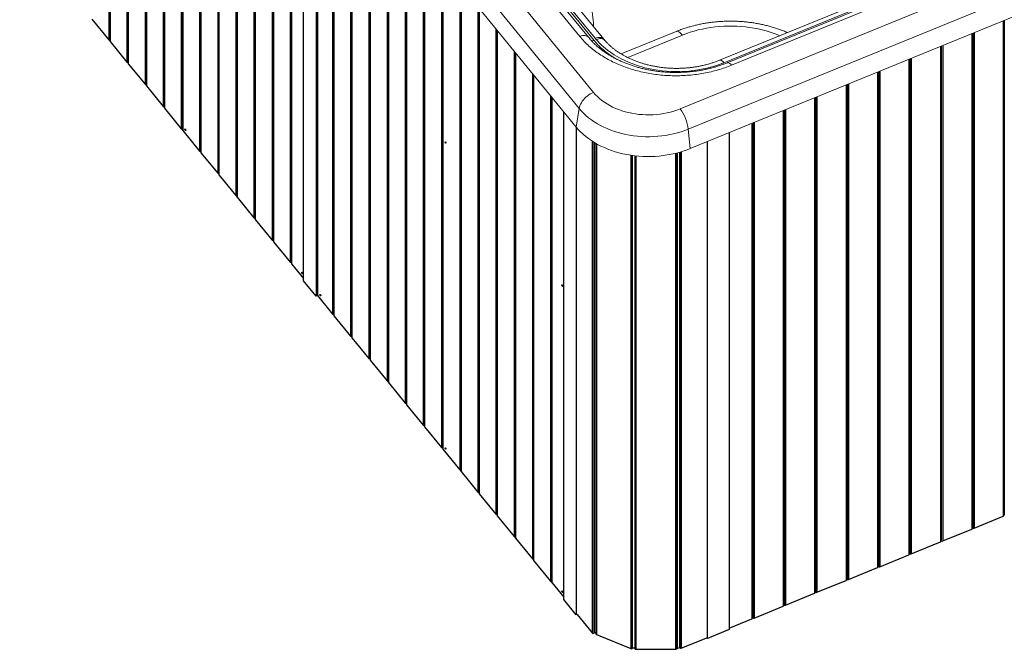
# Model space of a CAD drawing. Units: millimetres. Extents: x 0 to 420, y 0 to 297.
# Drawn here: x 236 to 295, y 152 to 189 of the extents above; entities that cross this region are included whole.
import ezdxf

# ---------------------------------------------------------------- set-up
doc = ezdxf.new("R2010")
doc.units = ezdxf.units.MM
doc.linetypes.add('SLD-Continua', pattern=[0])

msp = doc.modelspace()

# ---------------------------------------------------------------- linework, layer by layer
at = {"color": 7, "linetype": 'SLD-Continua', "lineweight": 18}
for p, q in [((275.92948, 184.06851), (382.4506, 227.55558)), ((377.45664, 227.12122), (278.75906, 186.8281)), ((377.70861, 226.97542), (279.01103, 186.6823)), ((382.94574, 226.34047), (276.42461, 182.85341)), ((237.40883, 225.87618), (270.74216, 185.05135)), ((269.88457, 184.09254), (236.55123, 224.91737)), ((276.52809, 181.68546), (383.04921, 225.17252)), ((236.37201, 223.80298), (269.70535, 182.97815)), ((269.92168, 188.40445), (241.10528, 223.69719)), ((270.43808, 188.35468), (241.62167, 223.64742)), ((241.95919, 223.45654), (270.77559, 188.1638)), ((270.84147, 188.29369), (242.15121, 223.43194)), ((271.35787, 188.24393), (251.39248, 212.69644)), ((325.05965, 206.06764), (278.30085, 186.97844)), ((325.31162, 205.92183), (278.55282, 186.83263)), ((275.69942, 188.70006), (272.4052, 187.3552)), ((269.88457, 184.09254), (269.70535, 182.97815)), ((276.42461, 182.85341), (276.52809, 181.68546))]:
    msp.add_line(p, q, dxfattribs=at)
at = {"color": 8, "linetype": 'SLD-Continua', "lineweight": 25}
for p, q in [((241.70405, 217.2726), (241.70405, 188.20286)), ((241.78738, 217.17053), (241.78738, 188.1008)), ((242.79791, 215.9329), (242.79791, 186.86317)), ((242.87686, 215.8362), (242.87686, 186.76647)), ((243.88124, 214.60609), (243.88124, 185.53636)), ((243.96019, 214.5094), (243.96019, 185.43966)), ((244.96458, 213.27929), (244.96458, 184.20955)), ((245.04353, 213.18259), (245.04353, 184.11286)), ((246.05405, 211.94496), (246.05405, 182.87522)), ((246.13738, 211.84289), (246.13738, 182.77316)), ((247.14791, 210.60526), (247.14791, 181.53553)), ((247.22686, 210.50856), (247.22686, 181.43883)), ((248.23124, 209.27845), (248.23124, 180.20872)), ((248.31019, 209.18176), (248.31019, 180.11202)), ((249.31458, 207.95164), (249.31458, 178.88191)), ((249.39353, 207.85495), (249.39353, 178.78522)), ((250.40405, 206.61732), (250.40405, 177.54758)), ((250.48738, 206.51525), (250.48738, 177.44552)), ((251.49791, 205.27762), (251.49791, 176.20789)), ((251.57686, 205.18092), (251.57686, 176.11119)), ((252.58124, 203.95081), (252.58124, 174.88108)), ((252.66019, 203.85412), (252.66019, 174.78438)), ((255.11458, 200.84812), (255.11458, 171.77839)), ((255.19353, 200.75143), (255.19353, 171.6817)), ((256.19791, 199.52132), (256.19791, 170.45159)), ((256.27686, 199.42462), (256.27686, 170.35489)), ((257.28738, 198.18699), (257.28738, 169.11726)), ((257.37072, 198.08493), (257.37072, 169.01519)), ((258.38124, 196.84729), (258.38124, 167.77756)), ((258.46019, 196.7506), (258.46019, 167.68086)), ((259.46458, 195.52048), (259.46458, 166.45075)), ((259.54353, 195.42379), (259.54353, 166.35406)), ((260.54791, 194.19368), (260.54791, 165.12395)), ((260.62686, 194.09698), (260.62686, 165.02725)), ((261.63738, 192.85935), (261.63738, 163.78962)), ((261.72072, 192.75729), (261.72072, 163.68755)), ((262.73124, 191.51965), (262.73124, 162.44992)), ((262.81019, 191.42296), (262.81019, 162.35322)), ((263.81458, 190.19284), (263.81458, 161.12311)), ((263.89353, 190.09615), (263.89353, 161.02642)), ((295.29324, 189.3463), (295.29324, 159.6755)), ((295.35263, 189.37054), (295.35263, 159.73676)), ((264.89791, 188.86604), (264.89791, 159.79631)), ((264.97686, 188.76934), (264.97686, 159.69961)), ((293.41686, 188.58027), (293.41686, 158.90947)), ((293.47624, 188.60451), (293.47624, 158.97073)), ((293.5536, 188.63609), (293.5536, 158.9653)), ((291.52224, 187.80679), (291.52224, 158.136)), ((291.58031, 187.8305), (291.58031, 158.20709)), ((291.66658, 187.86572), (291.66658, 158.19492)), ((265.98738, 187.53171), (265.98738, 158.46198)), ((266.07072, 187.42964), (266.07072, 158.35991)), ((289.63521, 187.03642), (289.63521, 157.36562)), ((289.69459, 187.06066), (289.69459, 157.42688)), ((289.77196, 187.09224), (289.77196, 157.42145)), ((267.08124, 186.19201), (267.08124, 157.12228)), ((267.16019, 186.09532), (267.16019, 157.02558)), ((287.75882, 186.27039), (287.75882, 156.59959)), ((287.8182, 186.29463), (287.8182, 156.66085)), ((287.89557, 186.32621), (287.89557, 156.65542)), ((285.88243, 185.50435), (285.88243, 155.83356)), ((285.94181, 185.52859), (285.94181, 155.89481)), ((286.01918, 185.56018), (286.01918, 155.88938)), ((268.16458, 184.8652), (268.16458, 155.79547)), ((268.24353, 184.76851), (268.24353, 155.69878)), ((283.98782, 184.73088), (283.98782, 155.06008)), ((284.0459, 184.75459), (284.0459, 155.13117)), ((284.13215, 184.7898), (284.13215, 155.11901)), ((282.10079, 183.9605), (282.10079, 154.28971)), ((282.16017, 183.98475), (282.16017, 154.35097)), ((282.23754, 184.01633), (282.23754, 154.34553)), ((280.2244, 183.19447), (280.2244, 153.52368)), ((280.28378, 183.21871), (280.28378, 153.58493)), ((280.36115, 183.2503), (280.36115, 153.5795)), ((270.66829, 182.13253), (270.66829, 152.68427)), ((270.75936, 182.07533), (270.75936, 152.66702)), ((270.91808, 181.98203), (270.91808, 152.58603)), ((272.97345, 181.29234), (272.97345, 151.74693)), ((273.06452, 181.27902), (273.06452, 151.76418)), ((273.27725, 181.25273), (273.27725, 151.70874)), ((275.65058, 181.40318), (275.65058, 151.70873)), ((275.75028, 181.42819), (275.75028, 151.76108)), ((275.91051, 181.47196), (275.91051, 151.79111)), ((276.00158, 181.49886), (276.00158, 151.77386))]:
    msp.add_line(p, q, dxfattribs=at)
at = {"color": 7, "linetype": 'SLD-Continua', "lineweight": 25}
for p, q in [((241.77845, 217.18147), (241.77845, 188.12437)), ((242.86793, 215.84714), (242.86793, 186.79004)), ((243.95126, 214.52034), (243.95126, 185.46324)), ((245.0346, 213.19353), (245.0346, 184.13643)), ((246.12845, 211.85383), (246.12845, 182.79673)), ((247.21793, 210.5195), (247.21793, 181.4624)), ((248.30126, 209.1927), (248.30126, 180.13559)), ((249.3846, 207.86589), (249.3846, 178.80879)), ((250.47845, 206.52619), (250.47845, 177.46909)), ((251.56793, 205.19186), (251.56793, 176.13476)), ((252.65126, 203.86506), (252.65126, 174.80795)), ((253.37578, 173.76655), (253.37578, 202.9777)), ((254.12578, 202.05915), (254.12578, 172.84799)), ((254.21238, 201.95308), (254.21238, 172.88335)), ((255.1846, 200.76237), (255.1846, 171.70527)), ((256.26793, 199.43556), (256.26793, 170.37846)), ((257.36179, 198.09587), (257.36179, 169.03876)), ((258.45126, 196.76154), (258.45126, 167.70443)), ((259.5346, 195.43473), (259.5346, 166.37763)), ((260.61793, 194.10792), (260.61793, 165.05082)), ((261.71179, 192.76823), (261.71179, 163.71112)), ((262.80126, 191.4339), (262.80126, 162.37679)), ((263.8846, 190.10709), (263.8846, 161.04999)), ((240.69353, 189.4405), (241.70405, 188.20286)), ((295.32658, 159.71633), (295.32658, 189.35991)), ((264.96793, 188.78028), (264.96793, 159.72318)), ((293.45019, 158.9503), (293.45019, 188.59388)), ((241.78738, 188.1008), (242.79791, 186.86317)), ((291.55557, 158.17682), (291.55557, 187.8204)), ((266.06179, 187.44059), (266.06179, 158.38348)), ((289.66854, 157.40645), (289.66854, 187.05003)), ((242.87686, 186.76647), (243.88124, 185.53636)), ((267.15126, 186.10626), (267.15126, 157.04915)), ((287.79216, 156.64042), (287.79216, 186.284)), ((243.96019, 185.43966), (244.96458, 184.20955)), ((285.91577, 155.87438), (285.91577, 185.51796)), ((268.2346, 184.77945), (268.2346, 155.72235)), ((284.02115, 155.10091), (284.02115, 184.74449)), ((245.04353, 184.11286), (246.05405, 182.87522)), ((268.95912, 154.68094), (268.95912, 183.8921)), ((282.13412, 154.33053), (282.13412, 183.97411)), ((269.70911, 182.97355), (269.70911, 153.76238)), ((280.25773, 153.5645), (280.25773, 183.20808)), ((246.13738, 182.77316), (247.14791, 181.53553)), ((278.87053, 182.64175), (278.87053, 152.88931)), ((270.79111, 182.05603), (270.79111, 152.67998)), ((270.88474, 182.00098), (270.88474, 152.62685)), ((277.5715, 152.35898), (277.5715, 182.11143)), ((247.22686, 181.43883), (248.23124, 180.20872)), ((273.21058, 181.26024), (273.21058, 151.75587)), ((275.71725, 181.41972), (275.71725, 151.75587)), ((275.88884, 181.46577), (275.88884, 151.81765)), ((248.31019, 180.11202), (249.31458, 178.88191)), ((249.39353, 178.78522), (250.40405, 177.54758)), ((250.48738, 177.44552), (251.49791, 176.20789)), ((251.57686, 176.11119), (252.58124, 174.88108)), ((252.66019, 174.78438), (253.37578, 173.90797)), ((254.12578, 172.84799), (253.37578, 173.76655)), ((254.21238, 172.88335), (254.12578, 172.84799)), ((254.21238, 172.88335), (255.11458, 171.77839)), ((255.19353, 171.6817), (256.19791, 170.45159)), ((256.27686, 170.35489), (257.28738, 169.11726)), ((257.37072, 169.01519), (258.38124, 167.77756)), ((258.46019, 167.68086), (259.46458, 166.45075)), ((259.54353, 166.35406), (260.54791, 165.12395)), ((260.62686, 165.02725), (261.63738, 163.78962)), ((261.72072, 163.68755), (262.73124, 162.44992)), ((262.81019, 162.35322), (263.81458, 161.12311)), ((263.89353, 161.02642), (264.89791, 159.79631)), ((264.97686, 159.69961), (265.98738, 158.46198)), ((293.5536, 158.9653), (295.29324, 159.6755)), ((291.66658, 158.19492), (293.41686, 158.90947)), ((266.07072, 158.35991), (267.08124, 157.12228)), ((289.77196, 157.42145), (291.52224, 158.136)), ((291.55557, 158.22993), (291.58031, 158.20709)), ((267.16019, 157.02558), (268.16458, 155.79547)), ((287.89557, 156.65542), (289.63521, 157.36562)), ((286.01918, 155.88938), (287.75882, 156.59959)), ((284.13215, 155.11901), (285.88243, 155.83356)), ((268.24353, 155.69878), (268.95912, 154.82236)), ((284.02115, 155.15402), (284.0459, 155.13117)), ((269.70911, 153.76238), (268.95912, 154.68094)), ((282.23754, 154.34553), (283.98782, 155.06008)), ((280.36115, 153.5795), (282.10079, 154.28971)), ((269.76829, 153.78654), (269.70911, 153.76238)), ((269.76829, 153.78654), (270.66829, 152.68427)), ((278.87053, 152.97096), (280.2244, 153.52368)), ((278.87053, 152.88931), (277.5715, 152.35898)), ((270.75936, 152.66702), (270.79111, 152.67998)), ((270.79111, 152.72767), (270.88475, 152.68945)), ((270.91808, 152.58603), (272.97345, 151.74693)), ((276.00158, 151.77386), (277.53733, 152.40083)), ((277.5715, 152.35898), (277.53733, 152.40083)), ((273.06452, 151.76418), (273.08275, 151.78652)), ((273.08275, 151.78652), (273.21058, 151.78652)), ((273.27725, 151.70874), (275.65058, 151.70873)), ((275.75028, 151.76108), (275.88884, 151.81765)), ((275.88884, 151.81765), (275.91051, 151.79111))]:
    msp.add_line(p, q, dxfattribs=at)
at = {"color": 8, "linetype": 'SLD-Continua', "lineweight": 18}
msp.add_line((276.07738, 188.48134), (272.79466, 187.14118), dxfattribs=at)
at = {"color": 8, "linetype": 'SLD-Continua', "lineweight": 18, "flags": 128}
for points in [[(281.90428, 188.44953), (281.7934, 188.49524), (281.56444, 188.58246), (281.33013, 188.66226), (281.09096, 188.73449), (280.84741, 188.799), (280.59999, 188.85566), (280.3492, 188.90435), (280.09554, 188.94496), (279.83956, 188.97743), (279.58176, 189.00169), (279.32267, 189.01767), (279.06282, 189.02535), (278.80275, 189.02472), (278.54298, 189.01577), (278.28405, 188.99853), (278.02649, 188.97302), (277.77083, 188.93931), (277.51758, 188.89746), (277.26727, 188.84755), (277.02041, 188.7897), (276.77749, 188.724), (276.53902, 188.65061), (276.3055, 188.56967), (276.07738, 188.48134)], [(270.44118, 188.35079), (270.40192, 188.39076), (270.35237, 188.42281), (270.29436, 188.44523), (270.22902, 188.45757), (270.15763, 188.45961), (270.08161, 188.45129), (270.00244, 188.43278), (269.92168, 188.40445)], [(271.35783, 188.24397), (271.35038, 188.25268), (271.30909, 188.28967), (271.25932, 188.31818), (271.20195, 188.33768), (271.13804, 188.34782), (271.06875, 188.34842), (270.99532, 188.33945), (270.9191, 188.3211), (270.84147, 188.29369)], [(271.41134, 188.18008), (271.40765, 188.18427), (271.36687, 188.22049), (271.31774, 188.24812), (271.26115, 188.26663), (271.19812, 188.27571), (271.1298, 188.27518), (271.05741, 188.26506), (270.98228, 188.24553), (270.90576, 188.21694)], [(275.69944, 188.70007), (275.71912, 188.70627), (275.76116, 188.70926), (275.80732, 188.70009), (275.85699, 188.67887), (275.90953, 188.64589), (275.96425, 188.60156), (276.02045, 188.54648), (276.07738, 188.48134)], [(278.30087, 186.97845), (278.31158, 186.982), (278.3447, 186.98435), (278.3816, 186.97539), (278.42161, 186.95528), (278.464, 186.92437), (278.508, 186.88324), (278.55282, 186.83263)], [(278.75727, 186.82735), (278.76237, 186.82938), (278.79587, 186.83446), (278.83359, 186.82728), (278.87481, 186.80798), (278.9187, 186.77693), (278.96441, 186.73477), (279.01103, 186.6823)]]:
    msp.add_lwpolyline(points, dxfattribs=at)
at = {"color": 7, "linetype": 'SLD-Continua', "lineweight": 18, "flags": 128}
for points in [[(269.88457, 184.09254), (269.903, 184.1764), (269.93159, 184.26229), (269.97, 184.34918), (270.01776, 184.43601), (270.07428, 184.52172), (270.1389, 184.60529), (270.21082, 184.6857), (270.28917, 184.76197), (270.37301, 184.83318), (270.46131, 184.89848), (270.55301, 184.95706), (270.64702, 185.00822), (270.74216, 185.05135)], [(270.74216, 185.05135), (270.8538, 184.92308), (270.97543, 184.79943), (271.10667, 184.6808), (271.24711, 184.56756), (271.39632, 184.46006), (271.55381, 184.35865), (271.71909, 184.26365), (271.89165, 184.17535), (272.07094, 184.09403), (272.2564, 184.01994), (272.44743, 183.95332), (272.64345, 183.89439), (272.84384, 183.84331), (273.04796, 183.80027), (273.25517, 183.76538), (273.46482, 183.73876), (273.67625, 183.7205), (273.8888, 183.71065), (274.1018, 183.70924), (274.31457, 183.71628), (274.52645, 183.73174), (274.73677, 183.75558), (274.94486, 183.78772), (275.15009, 183.82807), (275.35179, 183.87648), (275.54933, 183.93282), (275.7421, 183.99689), (275.92948, 184.06851)], [(276.42461, 182.85341), (276.21154, 182.77144), (275.99287, 182.6972), (275.76915, 182.63089), (275.54099, 182.57268), (275.30894, 182.52272), (275.0736, 182.48113), (274.8356, 182.44803), (274.59552, 182.42349), (274.354, 182.40757), (274.11165, 182.40034), (273.86909, 182.40178), (273.62695, 182.41192), (273.38584, 182.43071), (273.14639, 182.45811), (272.9092, 182.49406), (272.6749, 182.53845), (272.44408, 182.59118), (272.21733, 182.65211), (271.99523, 182.72107), (271.77837, 182.79791), (271.56728, 182.88241), (271.36252, 182.97437), (271.1646, 183.07354), (270.97404, 183.17967), (270.79133, 183.29249), (270.61694, 183.41171), (270.45131, 183.53702), (270.29487, 183.6681), (270.14801, 183.80462), (270.01113, 183.94622), (269.88457, 184.09254)], [(269.70535, 182.97815), (269.83309, 182.8302), (269.97095, 182.68686), (270.11859, 182.54848), (270.27565, 182.41539), (270.44176, 182.28791), (270.61652, 182.16634), (270.7995, 182.05098), (270.99028, 181.94211), (271.18836, 181.83999), (271.3933, 181.74487), (271.6046, 181.65697), (271.82173, 181.57651), (272.0442, 181.50368), (272.27145, 181.43866), (272.50293, 181.3816), (272.73809, 181.33264), (272.97637, 181.29189), (273.21719, 181.25947), (273.45997, 181.23544), (273.70412, 181.21986), (273.94907, 181.21277), (274.19421, 181.21419), (274.43895, 181.22411), (274.68272, 181.24251), (274.9249, 181.26935), (275.16494, 181.30455), (275.40224, 181.34805), (275.63625, 181.39973), (275.86638, 181.45945), (276.0921, 181.5271), (276.31284, 181.60249), (276.52809, 181.68546)]]:
    msp.add_lwpolyline(points, dxfattribs=at)
at = {"color": 7, "linetype": 'SLD-Continua', "lineweight": 25, "flags": 128}
for points in [[(246.27072, 182.84556), (246.27262, 182.85676), (246.27804, 182.8616), (246.28615, 182.85933), (246.29572, 182.8503), (246.30529, 182.83589), (246.3134, 182.81829), (246.31881, 182.80019), (246.32072, 182.78433), (246.31881, 182.77313), (246.3134, 182.76829), (246.30529, 182.77056), (246.29572, 182.77959), (246.28615, 182.794), (246.27804, 182.8116), (246.27262, 182.8297), (246.27072, 182.84556)], [(261.85405, 182.08581), (261.85595, 182.09701), (261.86137, 182.10184), (261.86948, 182.09957), (261.87905, 182.09054), (261.88862, 182.07614), (261.89673, 182.05854), (261.90215, 182.04043), (261.90405, 182.02457), (261.90215, 182.01337), (261.89673, 182.00854), (261.88862, 182.01081), (261.87905, 182.01983), (261.86948, 182.03424), (261.86137, 182.05184), (261.85595, 182.06995), (261.85405, 182.08581)], [(253.27072, 174.27235), (253.27262, 174.28355), (253.27804, 174.28838), (253.28615, 174.28611), (253.29572, 174.27709), (253.30528, 174.26268), (253.3134, 174.24508), (253.31881, 174.22697), (253.32072, 174.21111), (253.31881, 174.19991), (253.3134, 174.19508), (253.30528, 174.19735), (253.29572, 174.20638), (253.28615, 174.22078), (253.27804, 174.23838), (253.27262, 174.25649), (253.27072, 174.27235)], [(268.85405, 173.51259), (268.85595, 173.52379), (268.86137, 173.52863), (268.86948, 173.52636), (268.87905, 173.51733), (268.88862, 173.50292), (268.89673, 173.48532), (268.90215, 173.46722), (268.90405, 173.45136), (268.90215, 173.44016), (268.89673, 173.43532), (268.88862, 173.43759), (268.87905, 173.44662), (268.86948, 173.46103), (268.86137, 173.47862), (268.85595, 173.49673), (268.85405, 173.51259)], [(254.35405, 172.94554), (254.35595, 172.95674), (254.36137, 172.96158), (254.36948, 172.95931), (254.37905, 172.95028), (254.38862, 172.93587), (254.39673, 172.91827), (254.40215, 172.90017), (254.40405, 172.88431), (254.40215, 172.87311), (254.39673, 172.86827), (254.38862, 172.87054), (254.37905, 172.87957), (254.36948, 172.89398), (254.36137, 172.91158), (254.35595, 172.92968), (254.35405, 172.94554)], [(261.85405, 163.75996), (261.85595, 163.77116), (261.86137, 163.77599), (261.86948, 163.77372), (261.87905, 163.76469), (261.88862, 163.75028), (261.89673, 163.73269), (261.90215, 163.71458), (261.90405, 163.69872), (261.90215, 163.68752), (261.89673, 163.68269), (261.88862, 163.68496), (261.87905, 163.69398), (261.86948, 163.70839), (261.86137, 163.72599), (261.85595, 163.7441), (261.85405, 163.75996)], [(268.85405, 155.18674), (268.85595, 155.19794), (268.86137, 155.20277), (268.86948, 155.20051), (268.87905, 155.19148), (268.88862, 155.17707), (268.89673, 155.15947), (268.90215, 155.14137), (268.90405, 155.12551), (268.90215, 155.11431), (268.89673, 155.10947), (268.88862, 155.11174), (268.87905, 155.12077), (268.86948, 155.13518), (268.86137, 155.15277), (268.85595, 155.17088), (268.85405, 155.18674)]]:
    msp.add_lwpolyline(points, dxfattribs=at)
at = {"color": 7, "linetype": 'SLD-Continua', "lineweight": 25}
for centre, radius, start, end in [((241.76149, 188.26004), 0.08104, 224.8681538, 282.0790186), ((241.81554, 188.12494), 0.03709, 180.8853485, 220.616587), ((242.85445, 186.9179), 0.0787, 224.069819, 280.4662324), ((242.90482, 186.79054), 0.03689, 180.7754546, 220.7264809), ((243.93779, 185.5911), 0.0787, 224.069819, 280.4662324), ((243.98815, 185.46373), 0.03689, 180.7754546, 220.7264809), ((245.02112, 184.26429), 0.0787, 224.069819, 280.4662324), ((245.07148, 184.13693), 0.03689, 180.7754546, 220.7264809), ((246.11149, 182.9324), 0.08105, 224.8692004, 282.0766669), ((246.16554, 182.79731), 0.03709, 180.8880426, 220.6150247), ((247.20445, 181.59026), 0.0787, 224.0696903, 280.4663611), ((247.25481, 181.4629), 0.03688, 180.7711633, 220.7307722), ((248.28779, 180.26346), 0.0787, 224.0696903, 280.4663611), ((248.33814, 180.13609), 0.03688, 180.7711633, 220.7307722), ((249.37112, 178.93665), 0.0787, 224.0696903, 280.4663611), ((249.42148, 178.80928), 0.03688, 180.7711633, 220.7307722), ((250.46149, 177.60476), 0.08105, 224.8686051, 282.0775885), ((250.51554, 177.46967), 0.03709, 180.8871352, 220.6153662), ((251.55445, 176.26262), 0.0787, 224.0696903, 280.4663611), ((251.60481, 176.13526), 0.03688, 180.77118, 220.7313214), ((252.63779, 174.93582), 0.0787, 224.0698037, 280.4660828), ((252.68815, 174.80845), 0.03689, 180.7722445, 220.729974), ((255.17112, 171.83313), 0.0787, 224.0699838, 280.4660676), ((255.22148, 171.70577), 0.03689, 180.773465, 220.7290364), ((256.25445, 170.50632), 0.0787, 224.0702773, 280.4657742), ((256.30481, 170.37896), 0.03689, 180.7736043, 220.7288971), ((257.34482, 169.17444), 0.08105, 224.86955, 282.0766436), ((257.39887, 169.03934), 0.03709, 180.8871352, 220.6153662), ((258.43779, 167.8323), 0.0787, 224.0696903, 280.4663611), ((258.48814, 167.70493), 0.03688, 180.7711633, 220.7307722), ((259.52112, 166.50549), 0.0787, 224.0696903, 280.4663611), ((259.57148, 166.37812), 0.03688, 180.7711633, 220.7307722), ((260.60445, 165.17868), 0.0787, 224.0696903, 280.4663611), ((260.65481, 165.05132), 0.03688, 180.7711633, 220.7307722), ((261.69482, 163.84679), 0.08105, 224.8692004, 282.0766669), ((261.74887, 163.7117), 0.03709, 180.8880426, 220.6150247), ((262.78778, 162.50465), 0.07869, 224.0690194, 280.467032), ((262.83815, 162.37729), 0.03689, 180.7754546, 220.7264809), ((263.87112, 161.17785), 0.07869, 224.0690194, 280.467032), ((263.92148, 161.05049), 0.03689, 180.7755213, 220.7286776), ((264.95445, 159.85104), 0.07869, 224.0690194, 280.467032), ((265.00482, 159.72368), 0.03689, 180.7755213, 220.7286776), ((295.2787, 159.7214), 0.04815, 287.583673, 353.9539592), ((295.34179, 159.7198), 0.02014, 57.4198378, 139.0666598), ((293.40231, 158.95537), 0.04815, 287.590708, 353.9546524), ((293.4654, 158.95377), 0.02013, 57.4136209, 139.0650658), ((293.5205, 159.04742), 0.08855, 240.0114217, 291.9548014), ((266.04482, 158.51915), 0.08104, 224.8687091, 282.0784632), ((266.09888, 158.38406), 0.0371, 180.8907365, 220.6134625), ((291.50902, 158.18081), 0.04672, 286.4284249, 355.1092073), ((291.63368, 158.27356), 0.08524, 231.2442433, 292.7050219), ((267.13779, 157.17702), 0.0787, 224.0703613, 280.4656902), ((267.18814, 157.04965), 0.03688, 180.7668723, 220.7350632), ((289.62067, 157.41151), 0.04814, 287.5861251, 353.9592353), ((289.68375, 157.40992), 0.02013, 57.4136209, 139.0650658), ((289.73885, 157.50357), 0.08855, 240.0114217, 291.9548014), ((287.74427, 156.64549), 0.04815, 287.5869446, 353.9506876), ((287.80736, 156.64389), 0.02013, 57.4095448, 139.069142), ((287.86246, 156.73755), 0.08855, 240.01356, 291.9575165), ((268.22112, 155.85021), 0.0787, 224.0703613, 280.4656902), ((268.27147, 155.72284), 0.03688, 180.7668723, 220.7350632), ((285.86788, 155.87946), 0.04815, 287.5869446, 353.9506876), ((285.93097, 155.87786), 0.02013, 57.4095448, 139.069142), ((285.98607, 155.97153), 0.08856, 240.0167254, 291.954351), ((284.09926, 155.19764), 0.08523, 231.2410442, 292.703297), ((283.9746, 155.1049), 0.04673, 286.4379316, 355.0997005), ((282.08624, 154.3356), 0.04815, 287.583673, 353.9539592), ((282.14933, 154.334), 0.02014, 57.4198378, 139.0666598), ((282.20443, 154.42766), 0.08855, 240.0114217, 291.9548014), ((280.20985, 153.56957), 0.04815, 287.590708, 353.9546524), ((280.27294, 153.56797), 0.02013, 57.4136209, 139.0650658), ((280.32804, 153.66163), 0.08855, 240.0114217, 291.9548014), ((270.72652, 152.74267), 0.08247, 225.0805491, 293.4647831), ((270.93134, 152.63087), 0.04677, 184.9360045, 253.5270365), ((273.00629, 151.82257), 0.08246, 246.5322608, 314.9244262), ((273.26891, 151.76766), 0.05951, 191.4235325, 278.0527039), ((275.65891, 151.76766), 0.05951, 261.9533789, 348.576018), ((275.73361, 151.80289), 0.04501, 248.6848476, 291.7424328), ((275.96874, 151.84951), 0.08247, 225.0805491, 293.4647831)]:
    msp.add_arc(centre, radius, start, end, dxfattribs=at)
at = {"color": 8, "linetype": 'SLD-Continua', "lineweight": 18}
msp.add_arc((270.64662, 188.4519), 0.31566, 265.6249048, 294.1162074, dxfattribs=at)
at = {"color": 7, "linetype": 'SLD-Continua', "lineweight": 18}
msp.add_arc((273.9758, 182.56399), 2.46585, 6.740199, 37.5997354, dxfattribs=at)
for start_param, end_param in [(3.66318433, 3.68536563), (3.68536563, 5.22638446)]:
    msp.add_ellipse((275.74609, 190.33127), major_axis=(5.66953, 0.03106), ratio=0.71175816, start_param=start_param, end_param=end_param, dxfattribs=at)
for points, knots in [([(270.75665, 188.98026), (270.75446, 189.00452), (270.73227, 189.24955), (270.68769, 189.70562), (270.62347, 190.33768), (270.55821, 190.93985), (270.48957, 191.53727), (270.4209, 192.09972), (270.35319, 192.6236), (270.28985, 193.08729), (270.22642, 193.52563), (270.16217, 193.94496), (270.09437, 194.36295), (270.02531, 194.76461), (269.95568, 195.14778), (269.8887, 195.49794), (269.81868, 195.84537), (269.74468, 196.1931), (269.66905, 196.5291), (269.59517, 196.84107), (269.5209, 197.13989), (269.44276, 197.43908), (269.36044, 197.73857), (269.27972, 198.01788), (269.19852, 198.28629), (269.11611, 198.5465), (269.02872, 198.80992), (268.93894, 199.06874), (268.84724, 199.32182), (268.75387, 199.56877), (268.65902, 199.80936), (268.56272, 200.04372), (268.46428, 200.27382), (268.36287, 200.50199), (268.25767, 200.73021), (268.14862, 200.95856), (268.03578, 201.18683), (267.91927, 201.41477), (267.7994, 201.64163), (267.67617, 201.86747), (267.54788, 202.09605), (267.41369, 202.32836), (267.27311, 202.56495), (267.12738, 202.80359), (266.97597, 203.04496), (266.81837, 203.28984), (266.65388, 203.53919), (266.48161, 203.79421), (266.30042, 204.05653), (266.10869, 204.32839), (265.90375, 204.61351), (265.68265, 204.9158), (265.4465, 205.2327), (265.19714, 205.56137), (264.93594, 205.89974), (264.65993, 206.25167), (264.36477, 206.62256), (264.06787, 206.99094), (263.86925, 207.23518), (263.77619, 207.34961)], [0, 0, 0, 0, 0.004316884, 0.043602251, 0.080342545, 0.115065454, 0.14813573, 0.18315686, 0.210945416, 0.236595984, 0.260636606, 0.283410029, 0.305155491, 0.328218033, 0.347586004, 0.365686484, 0.382888751, 0.401200085, 0.418692131, 0.433473258, 0.447618346, 0.462674216, 0.477032168, 0.490748124, 0.502496896, 0.514974243, 0.527240637, 0.539197804, 0.55084115, 0.562173758, 0.573204566, 0.583946799, 0.594455694, 0.604996277, 0.615620498, 0.626337469, 0.637155126, 0.648080221, 0.659117929, 0.670206362, 0.681467292, 0.693395911, 0.705601792, 0.718138169, 0.731056547, 0.744415781, 0.758285082, 0.772748427, 0.78791185, 0.803915937, 0.820958907, 0.839427203, 0.859440445, 0.88024752, 0.902046719, 0.925077525, 0.949688788, 0.976427309, 1, 1, 1, 1]), ([(282.35836, 188.63491), (282.33918, 188.6435), (282.243, 188.68655), (282.06468, 188.75707), (281.82362, 188.84602), (281.57775, 188.92711), (281.32798, 189.00093), (281.07458, 189.06722), (280.81798, 189.12594), (280.55856, 189.17701), (280.29672, 189.22038), (280.03286, 189.256), (279.76738, 189.28383), (279.50066, 189.30383), (279.23312, 189.31599), (278.96515, 189.3203), (278.69715, 189.31673), (278.42951, 189.30531), (278.16264, 189.28603), (277.89693, 189.25892), (277.63278, 189.22401), (277.37058, 189.18133), (277.11073, 189.13092), (276.85361, 189.07285), (276.59963, 189.00715), (276.34915, 188.93394), (276.10265, 188.85316), (275.88613, 188.77483), (275.75318, 188.72159), (275.69942, 188.70006)], [0, 0, 0, 0, 0.00961481, 0.0481991, 0.0867847, 0.12536735, 0.16394353, 0.20251196, 0.24107136, 0.27962207, 0.3181641, 0.35669887, 0.39522671, 0.43375088, 0.47227235, 0.51079274, 0.54931636, 0.58784288, 0.62637515, 0.66491595, 0.70346792, 0.74203199, 0.78061012, 0.81920342, 0.85781494, 0.89644365, 0.93508891, 0.97375046, 1, 1, 1, 1]), ([(279.01103, 186.6823), (278.88017, 186.6313), (278.61799, 186.52913), (278.20691, 186.40003), (277.78515, 186.28897), (277.35411, 186.19845), (276.91563, 186.12848), (276.47077, 186.08011), (276.02105, 186.05319), (275.56927, 186.04765), (275.1185, 186.06353), (274.67199, 186.10082), (274.23125, 186.15974), (273.79748, 186.23945), (273.3717, 186.33953), (272.95677, 186.45931), (272.55479, 186.59838), (272.16744, 186.75682), (271.79555, 186.93366), (271.44068, 187.12781), (271.10517, 187.33792), (270.77992, 187.57046), (270.47007, 187.82711), (270.17676, 188.10689), (270.00667, 188.3053), (269.92168, 188.40445)], [0, 0, 0, 0, 0.04287231, 0.08589031, 0.12895815, 0.17197639, 0.21484953, 0.2578815, 0.30106223, 0.34429419, 0.38747659, 0.43050889, 0.47324327, 0.51612363, 0.55905327, 0.60193307, 0.64466707, 0.68739967, 0.73027693, 0.77320548, 0.8160871, 0.85882412, 0.90585986, 0.95296165, 1, 1, 1, 1]), ([(278.75899, 186.82947), (278.69275, 186.80304), (278.56324, 186.75137), (278.36983, 186.68103), (278.17418, 186.61688), (277.96573, 186.5548), (277.74189, 186.49519), (277.5058, 186.43983), (277.2672, 186.3914), (277.02635, 186.3501), (276.78347, 186.31571), (276.53726, 186.28809), (276.28816, 186.26733), (276.03696, 186.25357), (275.78448, 186.24691), (275.53159, 186.2474), (275.27919, 186.25506), (275.02819, 186.26986), (274.77941, 186.29172), (274.53367, 186.32053), (274.29167, 186.35615), (274.05341, 186.39859), (273.8173, 186.44793), (273.58301, 186.5042), (273.351, 186.56745), (273.12307, 186.63719), (272.89999, 186.7132), (272.68243, 186.79516), (272.47083, 186.88292), (272.26513, 186.97629), (272.0656, 187.07512), (271.87235, 187.17939), (271.68541, 187.28904), (271.5046, 187.40421), (271.3298, 187.525), (271.16308, 187.64981), (271.00529, 187.77803), (270.85728, 187.90877), (270.72629, 188.03445), (270.61488, 188.15135), (270.52186, 188.25599), (270.46317, 188.32671), (270.43723, 188.35797)], [0, 0, 0, 0, 0.02372022, 0.04637283, 0.06822231, 0.09127267, 0.11700012, 0.14284262, 0.1687552, 0.19427206, 0.21990535, 0.24572273, 0.27168762, 0.29776272, 0.32390612, 0.35007628, 0.37621852, 0.40228584, 0.42823877, 0.4540387, 0.479651, 0.50505523, 0.53046334, 0.55629121, 0.58216378, 0.60804511, 0.63388791, 0.65965952, 0.68533576, 0.7109728, 0.7366152, 0.76224736, 0.78793631, 0.81375214, 0.83977854, 0.86605384, 0.89162645, 0.91728218, 0.9429254, 0.96320282, 0.98373486, 1, 1, 1, 1]), ([(271.4115, 188.1799), (271.40695, 188.18521), (271.38874, 188.20647), (271.3711, 188.22787), (271.35787, 188.24393)], [0, 0, 0, 0, 0.25005109, 1, 1, 1, 1]), ([(278.30085, 186.97844), (278.26729, 186.96496), (278.16847, 186.92525), (278.00038, 186.86379), (277.79526, 186.79632), (277.58568, 186.73528), (277.3722, 186.68071), (277.15523, 186.6328), (276.93526, 186.59165), (276.71275, 186.55737), (276.48818, 186.53003), (276.26204, 186.50973), (276.03481, 186.49649), (275.80699, 186.49036), (275.57906, 186.49135), (275.35152, 186.49944), (275.12485, 186.51463), (274.89956, 186.53685), (274.67612, 186.56606), (274.45501, 186.60218), (274.2367, 186.6451), (274.02167, 186.69471), (273.81036, 186.75088), (273.60323, 186.81346), (273.4007, 186.88229), (273.2032, 186.95717), (273.01114, 187.03793), (272.8249, 187.12433), (272.64486, 187.21616), (272.47137, 187.31318), (272.30478, 187.41515), (272.14539, 187.52179), (271.99349, 187.63287), (271.84934, 187.74811), (271.71317, 187.86724), (271.58532, 187.99002), (271.48575, 188.09473), (271.42997, 188.15871), (271.4115, 188.1799)], [0, 0, 0, 0, 0.014733, 0.04338376, 0.0720341, 0.10067728, 0.12931504, 0.1579479, 0.18657376, 0.21519478, 0.24380939, 0.27241694, 0.30101688, 0.32960849, 0.3581907, 0.38676371, 0.4153258, 0.44387793, 0.47241798, 0.50094586, 0.52946282, 0.55796812, 0.58646166, 0.61494507, 0.64341877, 0.67188537, 0.70034585, 0.72880387, 0.75726225, 0.78572503, 0.81419792, 0.84268826, 0.87120381, 0.899756, 0.92835638, 0.95702009, 0.98576426, 1, 1, 1, 1])]:
    msp.add_open_spline(points, degree=3, knots=knots, dxfattribs=at)
at = {"color": 8, "linetype": 'SLD-Continua', "lineweight": 18}
msp.add_open_spline([(270.77559, 188.1638), (270.82963, 188.09993), (270.93769, 187.97221), (271.14905, 187.75787), (271.41403, 187.52364), (271.74603, 187.28061), (271.99547, 187.11599), (272.14061, 187.03989), (272.15767, 187.03094)], degree=3, knots=[0, 0, 0, 0, 0.14831359, 0.29662227, 0.5205744, 0.74532447, 0.97007803, 1, 1, 1, 1], dxfattribs=at)

doc.saveas('drawing.dxf')
